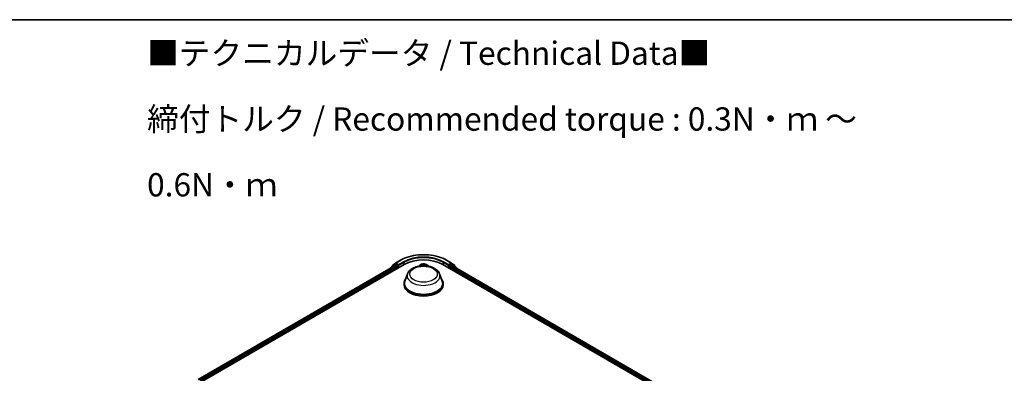
# Model space of a CAD drawing. Units: millimetres. Extents: x 7 to 7291, y 4 to 1409.
# Drawn here: x 51 to 104, y 126 to 144 of the extents above; entities that cross this region are included whole.
import ezdxf

# ---------------------------------------------------------------- set-up
doc = ezdxf.new("R2010")
doc.units = ezdxf.units.MM
doc.header["$LTSCALE"] = 0.5
for name, color, linetype, lineweight in [('Border (ISO)', 7, 'Continuous', 35), ('Symbol (ISO)', 7, 'Continuous', 18), ('Visible (ISO)', 7, 'Continuous', 35), ('Visible Narrow (ISO)', 7, 'Continuous', 25)]:
    doc.layers.add(name, color=color, linetype=linetype, lineweight=lineweight)
doc.styles.add('Note Text (TK)', font='MS PGothic.ttf')

# ---------------------------------------------------------------- blocks, each defined once
blk = doc.blocks.new('Borders tk図枠')
at = {"layer": 'Border (ISO)'}
blk.add_line((14.5, 289), (405.5, 289), dxfattribs=at)

msp = doc.modelspace()

# ---------------------------------------------------------------- linework, layer by layer
at = {"layer": 'Visible (ISO)'}
for p, q in [((70.9124, 131.3597), (70.7582, 131.2351)), ((70.8077, 131.297), (70.9732, 131.4308)), ((70.9163, 131.3624), (70.9658, 131.391)), ((70.9771, 131.4334), (71.2387, 131.5845)), ((71.1165, 131.3111), (70.9808, 131.3895)), ((73.7237, 131.5845), (73.9853, 131.4334)), ((73.9816, 131.3895), (73.8459, 131.3111)), ((73.9892, 131.4308), (74.1547, 131.297)), ((74.0461, 131.3624), (73.9966, 131.391)), ((74.2042, 131.2351), (74.05, 131.3597)), ((60.128, 124.82), (71.4418, 131.352)), ((60.3572, 125.1796), (70.9559, 131.2987)), ((70.7471, 131.2118), (70.7471, 131.1782)), ((70.7966, 131.2661), (70.7966, 131.2737)), ((70.9709, 131.2972), (71.0458, 131.254)), ((71.067, 131.2172), (71.067, 131.1356)), ((71.1377, 131.2989), (71.1377, 131.3479)), ((71.143, 131.2857), (71.1439, 131.2852)), ((71.6192, 130.8542), (71.4746, 130.4697)), ((72.2761, 131.3119), (72.2346, 131.2656)), ((72.6863, 131.3119), (72.7278, 131.2656)), ((73.3432, 130.8542), (73.4878, 130.4697)), ((73.5207, 131.352), (96.1481, 118.288)), ((73.8185, 131.2852), (73.8194, 131.2857)), ((73.8247, 131.3479), (73.8247, 131.2989)), ((73.8954, 131.1356), (73.8954, 131.2172)), ((73.9166, 131.254), (73.9915, 131.2972)), ((74.0065, 131.2987), (95.9189, 118.6476)), ((74.1658, 131.2737), (74.1658, 131.2661)), ((74.2153, 131.1782), (74.2153, 131.2118)), ((71.4312, 130.3436), (71.4312, 130.2619)), ((73.5312, 130.3436), (73.5312, 130.2619))]:
    msp.add_line(p, q, dxfattribs=at)
for centre, start, end in [((70.9313, 131.3364), 120, 128.94828), ((70.9921, 131.4075), 120, 128.94828), ((73.9703, 131.4075), 51.05172, 60), ((74.0311, 131.3364), 51.05172, 60), ((70.7771, 131.2118), 128.94828, 180), ((70.8266, 131.2737), 128.94828, 180), ((74.1358, 131.2737), 0, 51.05172), ((74.1853, 131.2118), 0, 51.05172)]:
    msp.add_arc(centre, 0.03, start, end, dxfattribs=at)
for centre, major_axis, start_param, end_param in [((70.9808, 131.365), (-0.015, 0.026), 5.4977871, 6.2831853), ((72.4812, 130.7518), (1.47, 0), 0.7853982, 2.3561945), ((73.9816, 131.365), (0.015, 0.026), 0, 0.7853982), ((70.9709, 131.2727), (-0.015, 0.026), 5.4977871, 6.2831853), ((71.0458, 131.2295), (-0.015, 0.026), 3.9269908, 5.4977871), ((71.1589, 131.3111), (-0.015, -0.026), 5.4977871, 7.0685835), ((73.8035, 131.3111), (0.015, -0.026), 5.4977871, 7.0685835), ((73.9166, 131.2295), (-0.015, -0.026), 3.9269908, 5.4977871), ((73.9915, 131.2727), (0.015, 0.026), 0, 0.7853982), ((72.4812, 130.3436), (1.05, 0), 2.7323454, 6.6924326), ((72.4812, 130.3436), (1.03, 0), 2.9278365, 6.4969414), ((72.4812, 130.2619), (1.05, 0), 3.1415927, 6.2831853)]:
    msp.add_ellipse(centre, major_axis=major_axis, ratio=0.5773503, start_param=start_param, end_param=end_param, dxfattribs=at)
for points, knots in [([(71.2387, 131.5845), (71.3696, 131.6601), (71.5206, 131.7234), (71.8486, 131.8199), (72.0255, 131.853), (72.3883, 131.8862), (72.5741, 131.8862), (72.9369, 131.853), (73.1138, 131.8199), (73.4418, 131.7234), (73.5928, 131.6601), (73.7237, 131.5845)], [1.5707963, 1.5707963, 1.5707963, 1.5707963, 1.8849556, 1.8849556, 2.1991149, 2.1991149, 2.5132741, 2.5132741, 2.8274334, 2.8274334, 3.1415927, 3.1415927, 3.1415927, 3.1415927]), ([(72.6863, 131.3119), (72.674, 131.3256), (72.6584, 131.3376), (72.6217, 131.3583), (72.6002, 131.3668), (72.5543, 131.3792), (72.5297, 131.3832), (72.48, 131.3862), (72.4548, 131.3853), (72.4061, 131.3788), (72.3825, 131.3732), (72.3393, 131.3576), (72.3196, 131.3476), (72.2928, 131.3284), (72.2838, 131.3205), (72.2761, 131.3119)], [3.674912, 3.674912, 3.674912, 3.674912, 3.995925, 3.995925, 4.3303536, 4.3303536, 4.663431, 4.663431, 4.9947445, 4.9947445, 5.3264804, 5.3264804, 5.6604583, 5.6604583, 5.8613715, 5.8613715, 5.8613715, 5.8613715]), ([(71.1165, 131.3111), (71.1192, 131.3096), (71.122, 131.3073), (71.1274, 131.3019), (71.13, 131.2987), (71.1337, 131.2943), (71.135, 131.2927), (71.1378, 131.2898), (71.1391, 131.2885), (71.1412, 131.2868), (71.1421, 131.2862), (71.143, 131.2857)], [0.185147228, 0.185147228, 0.185147228, 0.185147228, 0.196528423, 0.196528423, 0.207909617, 0.207909617, 0.213859594, 0.213859594, 0.21980957, 0.21980957, 0.223874943, 0.223874943, 0.223874943, 0.223874943]), ([(71.6192, 130.8542), (71.6405, 130.9107), (71.6735, 130.9623), (71.7631, 131.062), (71.823, 131.1079), (71.9647, 131.188), (72.0481, 131.2207), (72.2256, 131.2674), (72.3197, 131.2814), (72.5092, 131.2902), (72.6045, 131.2852), (72.7888, 131.2565), (72.8776, 131.2328), (73.0416, 131.1669), (73.1166, 131.1245), (73.2413, 131.0223), (73.2921, 130.9627), (73.3323, 130.881), (73.3381, 130.8678), (73.3432, 130.8542)], [2.5699506, 2.5699506, 2.5699506, 2.5699506, 2.8349423, 2.8349423, 3.1517845, 3.1517845, 3.4995531, 3.4995531, 3.8465681, 3.8465681, 4.1902972, 4.1902972, 4.5353005, 4.5353005, 4.8843243, 4.8843243, 5.2205942, 5.2205942, 5.284031, 5.284031, 5.284031, 5.284031]), ([(73.8194, 131.2857), (73.8203, 131.2862), (73.8212, 131.2868), (73.8233, 131.2885), (73.8246, 131.2898), (73.8274, 131.2927), (73.8287, 131.2943), (73.8324, 131.2987), (73.835, 131.3019), (73.8404, 131.3073), (73.8432, 131.3096), (73.8459, 131.3111)], [0.022988029, 0.022988029, 0.022988029, 0.022988029, 0.027053401, 0.027053401, 0.033003378, 0.033003378, 0.038953354, 0.038953354, 0.050334548, 0.050334548, 0.061715743, 0.061715743, 0.061715743, 0.061715743])]:
    msp.add_open_spline(points, degree=3, knots=knots, dxfattribs=at)
at = {"layer": 'Visible Narrow (ISO)'}
for p, q in [((70.9313, 131.3609), (70.9808, 131.3895)), ((71.067, 131.2826), (70.9313, 131.3609)), ((70.9651, 131.3906), (70.9709, 131.3952)), ((70.9709, 131.3952), (70.9808, 131.3895)), ((70.9921, 131.432), (71.2537, 131.583)), ((71.1377, 131.3479), (70.9921, 131.432)), ((71.3993, 131.4989), (71.1377, 131.3479)), ((71.1377, 131.2989), (71.4205, 131.4622)), ((71.4205, 131.4622), (71.4205, 131.3397)), ((72.4535, 131.3759), (72.4478, 131.331)), ((72.5285, 131.3284), (72.5315, 131.3734)), ((73.5419, 131.4622), (73.8247, 131.2989)), ((73.5419, 131.4622), (73.5419, 131.3397)), ((73.8247, 131.3479), (73.5631, 131.4989)), ((73.7087, 131.583), (73.9703, 131.432)), ((73.9703, 131.432), (73.8247, 131.3479)), ((74.0311, 131.3609), (73.8954, 131.2826)), ((73.9816, 131.3895), (73.9915, 131.3952)), ((73.9816, 131.3895), (74.0311, 131.3609)), ((73.9915, 131.3952), (73.9973, 131.3906)), ((60.366, 125.1745), (70.9709, 131.2972)), ((71.0458, 131.254), (60.4397, 125.1306)), ((60.4604, 125.0935), (71.067, 131.2172)), ((70.7559, 131.1995), (70.9101, 131.3242)), ((70.7559, 131.1833), (70.7559, 131.1995)), ((70.9101, 131.3242), (70.955, 131.2982)), ((71.1165, 131.3111), (71.067, 131.2826)), ((71.0882, 131.2458), (71.1589, 131.2866)), ((71.0882, 131.1478), (71.0882, 131.2458)), ((72.3593, 131.2854), (72.2814, 131.2871)), ((72.3102, 131.2798), (72.3311, 131.2794)), ((72.4528, 131.3271), (72.4563, 131.3553)), ((72.4528, 131.3271), (72.457, 131.2871)), ((72.5235, 131.3248), (72.5194, 131.2868)), ((72.5254, 131.3531), (72.5235, 131.3248)), ((72.6853, 131.2741), (72.6698, 131.2747)), ((73.8035, 131.2866), (73.8742, 131.2458)), ((73.8954, 131.2826), (73.8459, 131.3111)), ((73.8742, 131.2458), (73.8742, 131.1478)), ((73.8954, 131.2172), (95.8157, 118.5615)), ((95.8364, 118.5986), (73.9166, 131.254)), ((73.9915, 131.2972), (95.9101, 118.6425)), ((74.0074, 131.2982), (74.0523, 131.3242)), ((74.0523, 131.3242), (74.2065, 131.1995)), ((74.2065, 131.1995), (74.2065, 131.1833))]:
    msp.add_line(p, q, dxfattribs=at)
for centre, major_axis, ratio, start_param, end_param in [((70.9313, 131.3364), (-0.0189, 0.0233), 0.8131434, 0, 1.4434523), ((70.9313, 131.3364), (-0.015, -0.026), 0.5773503, 3.9269908, 5.4977871), ((70.9313, 131.3364), (-0.015, 0.026), 0.5773503, 5.4977871, 6.2831853), ((70.9921, 131.4075), (-0.0189, 0.0233), 0.8131434, 0, 1.4434523), ((70.9921, 131.4075), (-0.015, -0.026), 0.5773503, 3.9269908, 5.4977871), ((70.9921, 131.4075), (-0.015, 0.026), 0.5773503, 5.4977871, 6.2831853), ((71.2537, 131.5585), (-0.015, 0.026), 0.5773503, 5.4977871, 6.2831853), ((72.4812, 130.8743), (1.7359, 0), 0.5773503, 0.7853982, 2.3561945), ((72.4812, 130.8743), (-1.53, 0), 0.5773503, 3.9269908, 5.4977871), ((71.3993, 131.4744), (-0.015, 0.026), 0.5773503, 3.9269908, 5.4977871), ((72.4812, 130.8498), (1.5, 0), 0.5773503, 0.7853982, 2.3561945), ((72.4812, 131.2581), (0.2141, 0), 0.5773503, 0.1064936, 3.035099), ((72.4812, 131.2581), (-0.206, 0), 0.5773503, 4.4659517, 4.8473207), ((73.5631, 131.4744), (0.015, 0.026), 0.5773503, 0.7853982, 2.3561945), ((73.7087, 131.5585), (0.015, 0.026), 0.5773503, 0, 0.7853982), ((73.9703, 131.4075), (0.015, 0.026), 0.5773503, 0, 0.7853982), ((73.9703, 131.4075), (-0.015, 0.026), 0.5773503, 3.9269908, 5.4977871), ((73.9703, 131.4075), (0.0189, 0.0233), 0.8131434, 4.839733, 6.2831853), ((74.0311, 131.3364), (0.015, 0.026), 0.5773503, 0, 0.7853982), ((74.0311, 131.3364), (-0.015, 0.026), 0.5773503, 3.9269908, 5.4977871), ((74.0311, 131.3364), (0.0189, 0.0233), 0.8131434, 4.839733, 6.2831853), ((70.7771, 131.2118), (-0.03, 0), 0.5773503, 0, 0.7853982), ((70.7771, 131.2118), (-0.0189, 0.0233), 0.8131434, 0, 1.4434523), ((70.8266, 131.2737), (-0.03, 0), 0.5773503, 0, 0.3579965), ((70.8266, 131.2737), (-0.0189, 0.0233), 0.8131434, 0, 1.1247179), ((71.067, 131.2581), (-0.015, -0.026), 0.5773503, 3.9269908, 5.204008), ((71.067, 131.2581), (0.03, 0), 0.5773503, 4.4332722, 5.4977871), ((71.067, 131.2581), (-0.015, 0.026), 0.5773503, 3.9269908, 5.4977871), ((72.4812, 130.7462), (0.8821, 0), 0.5773503, 2.9278365, 6.4969414), ((72.4812, 131.2506), (-0.2309, 0), 0.5773503, 5.8056187, 6.1474936), ((72.4812, 131.2581), (-0.206, 0), 0.5773503, 6.036748, 6.1617009), ((72.31, 131.2773), (-0.00255, -0.0043), 0.2514291, 4.2428116, 4.9933764), ((72.3593, 131.2813), (-0.00011, -0.005), 0.0312638, 3.7574182, 4.5492311), ((72.3626, 131.3346), (0.0854, 0), 0.5773503, 4.6740895, 6.2099792), ((72.3626, 131.3309), (0.0904, 0), 0.5773503, 5.2233789, 6.2099792), ((72.4478, 131.327), (0.00496, -0.00063), 0.8143097, 0.1903365, 1.6738664), ((72.4613, 131.3555), (-0.005, 0.00007), 0.365945, 0.1182714, 1.5134536), ((72.4618, 131.327), (-0.00499, -0.00023), 0.1561205, 4.8163574, 6.1717805), ((72.4812, 131.2354), (0.1612, 0), 0.5773503, 1.3351434, 1.6949437), ((72.5178, 131.3252), (0.00498, -0.00048), 0.1625556, 0.0194343, 1.3748574), ((72.5204, 131.3536), (0.00498, -0.00043), 0.3629046, 4.8674242, 6.2626064), ((72.6138, 131.3228), (-0.0904, 0), 0.5773503, 6.2448858, 7.0756677), ((72.5285, 131.3244), (-0.00499, 0.00033), 0.8158978, 4.7664866, 6.2500164), ((72.6138, 131.3265), (-0.0854, 0), 0.5773503, 6.2448858, 7.2987691), ((72.4812, 131.2581), (0.206, 0), 0.5773503, 0.1214844, 0.1349317), ((72.4812, 131.2506), (0.2309, 0), 0.5773503, 0.1356917, 0.4775666), ((73.8954, 131.2581), (-0.015, -0.026), 0.5773503, 3.9269908, 5.4977871), ((73.8954, 131.2581), (0.03, 0), 0.5773503, 3.9269908, 4.9915058), ((73.8954, 131.2581), (-0.015, 0.026), 0.5773503, 4.22077, 5.4977871), ((74.1358, 131.2737), (0.0189, 0.0233), 0.8131434, 5.1584674, 6.2831853), ((74.1358, 131.2737), (0.03, 0), 0.5773503, 5.9251888, 6.2831853), ((74.1853, 131.2118), (0.0189, 0.0233), 0.8131434, 4.839733, 6.2831853), ((74.1853, 131.2118), (0.03, 0), 0.5773503, 5.4977871, 6.2831853)]:
    msp.add_ellipse(centre, major_axis=major_axis, ratio=ratio, start_param=start_param, end_param=end_param, dxfattribs=at)
msp.add_ellipse((72.4812, 130.8335), major_axis=(-0.7384, 0), ratio=0.5773503, dxfattribs=at)
for points, knots in [([(72.461, 131.3536), (72.461, 131.3553), (72.4609, 131.357), (72.4603, 131.3611), (72.4596, 131.3635), (72.4581, 131.3677), (72.4573, 131.3695), (72.4554, 131.3729), (72.4545, 131.3745), (72.4535, 131.3759)], [0, 0, 0, 0, 0.005934038, 0.005934038, 0.0154285, 0.0154285, 0.023744988, 0.023744988, 0.032394303, 0.032394303, 0.032394303, 0.032394303]), ([(72.4535, 131.3759), (72.4539, 131.3744), (72.4543, 131.3728), (72.4551, 131.3694), (72.4554, 131.3676), (72.456, 131.3638), (72.4562, 131.3617), (72.4564, 131.3581), (72.4564, 131.3567), (72.4563, 131.3553)], [-0.032394303, -0.032394303, -0.032394303, -0.032394303, -0.023744988, -0.023744988, -0.0154285, -0.0154285, -0.005934038, -0.005934038, 0, 0, 0, 0]), ([(72.5315, 131.3734), (72.53, 131.3718), (72.5284, 131.3699), (72.5252, 131.365), (72.5236, 131.362), (72.5217, 131.3564), (72.5212, 131.3541), (72.521, 131.3517)], [-0.000338329, -0.000338329, -0.000338329, -0.000338329, 0.010200936, 0.010200936, 0.02365019, 0.02365019, 0.032055974, 0.032055974, 0.032055974, 0.032055974]), ([(72.5254, 131.3531), (72.5255, 131.3551), (72.5259, 131.357), (72.527, 131.362), (72.5279, 131.3648), (72.5297, 131.3696), (72.5306, 131.3716), (72.5315, 131.3734)], [-0.032055974, -0.032055974, -0.032055974, -0.032055974, -0.02365019, -0.02365019, -0.010200936, -0.010200936, 0.000338329, 0.000338329, 0.000338329, 0.000338329]), ([(72.3102, 131.2798), (72.3078, 131.2806), (72.3054, 131.2813), (72.299, 131.2832), (72.295, 131.2843), (72.2878, 131.286), (72.2846, 131.2866), (72.2814, 131.2871)], [-0.032055974, -0.032055974, -0.032055974, -0.032055974, -0.02365019, -0.02365019, -0.010200936, -0.010200936, 0.000338329, 0.000338329, 0.000338329, 0.000338329]), ([(72.2814, 131.2871), (72.2843, 131.2862), (72.2871, 131.2851), (72.2936, 131.2821), (72.2972, 131.2802), (72.3018, 131.2775), (72.3029, 131.2769), (72.304, 131.2762)], [-0.000338329, -0.000338329, -0.000338329, -0.000338329, 0.010200936, 0.010200936, 0.02365019, 0.02365019, 0.027781116, 0.027781116, 0.027781116, 0.027781116]), ([(72.4563, 131.3553), (72.4563, 131.3508), (72.4563, 131.3461), (72.4565, 131.3365), (72.4566, 131.3316), (72.4568, 131.3269)], [0, 0, 0, 0, 0.014491423, 0.014491423, 0.028982846, 0.028982846, 0.028982846, 0.028982846]), ([(72.4568, 131.3269), (72.4574, 131.3155), (72.4579, 131.3042), (72.4585, 131.291), (72.4586, 131.2891), (72.4587, 131.2872)], [0, 0, 0, 0, 0.034389927, 0.034389927, 0.040242054, 0.040242054, 0.040242054, 0.040242054]), ([(72.4612, 131.3278), (72.461, 131.3321), (72.4609, 131.3365), (72.4608, 131.3453), (72.4609, 131.3496), (72.461, 131.3536)], [-0.028982846, -0.028982846, -0.028982846, -0.028982846, -0.014491423, -0.014491423, 0, 0, 0, 0]), ([(72.4631, 131.2872), (72.463, 131.2894), (72.4629, 131.2916), (72.4623, 131.3051), (72.4618, 131.3164), (72.4612, 131.3278)], [-0.041086128, -0.041086128, -0.041086128, -0.041086128, -0.034389927, -0.034389927, 0, 0, 0, 0]), ([(72.5188, 131.3259), (72.5178, 131.3146), (72.5167, 131.3034), (72.5154, 131.2904), (72.5153, 131.2887), (72.5151, 131.2869)], [-0.068779854, -0.068779854, -0.068779854, -0.068779854, -0.034389927, -0.034389927, -0.029101363, -0.029101363, -0.029101363, -0.029101363]), ([(72.521, 131.3517), (72.5207, 131.3477), (72.5204, 131.3434), (72.5197, 131.3347), (72.5193, 131.3302), (72.5188, 131.3259)], [-0.028982846, -0.028982846, -0.028982846, -0.028982846, -0.014585063, -0.014585063, 0, 0, 0, 0]), ([(72.5191, 131.2868), (72.5192, 131.2882), (72.5194, 131.2896), (72.5206, 131.3022), (72.5217, 131.3135), (72.5228, 131.3247)], [0.030183678, 0.030183678, 0.030183678, 0.030183678, 0.034389927, 0.034389927, 0.068779854, 0.068779854, 0.068779854, 0.068779854]), ([(72.5228, 131.3247), (72.5232, 131.3295), (72.5237, 131.3344), (72.5246, 131.344), (72.525, 131.3486), (72.5254, 131.3531)], [0, 0, 0, 0, 0.014585063, 0.014585063, 0.028982846, 0.028982846, 0.028982846, 0.028982846])]:
    msp.add_open_spline(points, degree=3, knots=knots, dxfattribs=at)
for points in [[(72.3139, 131.2774), (72.3127, 131.2783), (72.3114, 131.2791), (72.3102, 131.2798)], [(72.6853, 131.2741), (72.6834, 131.2739), (72.6814, 131.2737), (72.6794, 131.2734)], [(72.6816, 131.2731), (72.6828, 131.2735), (72.6841, 131.2738), (72.6853, 131.2741)]]:
    msp.add_open_spline(points, degree=3, dxfattribs=at)

# ---------------------------------------------------------------- block references
at = {"xscale": 0.5, "yscale": 0.5, "zscale": 0.5}
msp.add_blockref('Borders tk図枠', (0, 0), dxfattribs=at)

# ---------------------------------------------------------------- texts
at = {"layer": 'Symbol (ISO)', "color": 7, "insert": (57.6087, 139.1696), "char_height": 1.25, "width": 44.254384, "attachment_point": 4, "line_spacing_factor": 1.695652, "style": 'Note Text (TK)'}
msp.add_mtext('\\fＭＳ Ｐゴシック|b0|i0;■テクニカルデータ / Technical Data■\\P\\fＭＳ Ｐゴシック|b0|i0;締付トルク / Recommended torque : 0.3N・ｍ ～ 0.6N・ｍ', dxfattribs=at)

doc.saveas('drawing.dxf')
